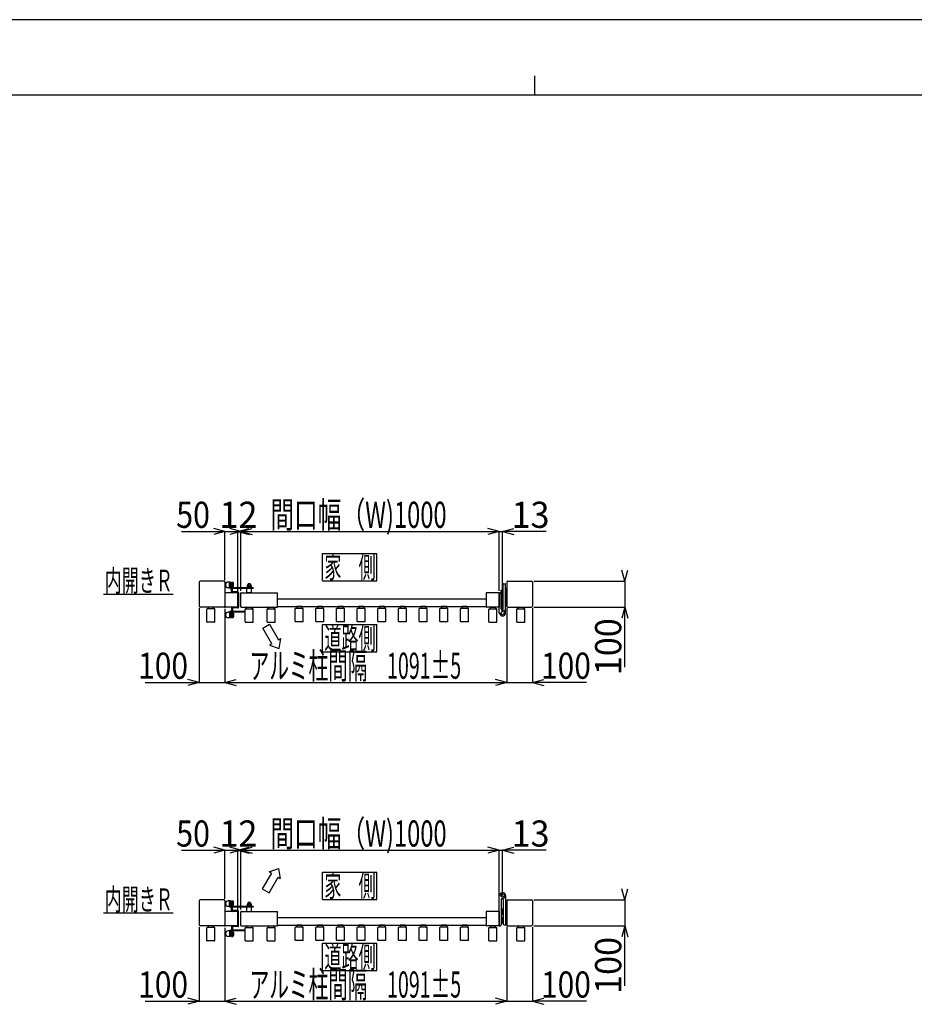
# Model space of a CAD drawing. Extents: x 382 to 12997, y 271 to 9181.
# Drawn here: x 4689 to 8153, y 5366 to 9181 of the extents above; entities that cross this region are included whole.
import ezdxf

# ---------------------------------------------------------------- set-up
doc = ezdxf.new("R2010")
doc.units = 0
doc.header["$LTSCALE"] = 45
doc.layers.add('_0-0_0', color=7, linetype='CONTINUOUS')
doc.layers.add('_0-F_', color=7, linetype='CONTINUOUS')
doc.styles.get("Standard").update_dxf_attribs({"font": 'txt', "bigfont": 'bigfont.shx'})

msp = doc.modelspace()

# ---------------------------------------------------------------- linework, layer by layer
at = {"layer": '_0-0_0', "color": 7, "linetype": 'Continuous'}
for p, q in [((5483.9, 7197.7), (5440.5, 7209.4)), ((5545.9, 7197.7), (5502.5, 7209.4)), ((5533.9, 7197.7), (5577.4, 7209.4)), ((5545.9, 7197.7), (5589.4, 7209.4)), ((6545.9, 7197.7), (6502.5, 7209.4)), ((6558.9, 7197.7), (6602.4, 7209.4)), ((5315.1, 7197.7), (5483.9, 7197.7)), ((5483.9, 7197.7), (5440.5, 7186.1)), ((5483.9, 7009.8), (5483.9, 7198.5)), ((5483.9, 7197.7), (5533.9, 7197.7)), ((5545.9, 7197.7), (5502.5, 7186.1)), ((5533.9, 6967.8), (5533.9, 7198.5)), ((5533.9, 7197.7), (5545.9, 7197.7)), ((5533.9, 7197.7), (5577.4, 7186.1)), ((5545.9, 6968.3), (5545.9, 7198.5)), ((5545.9, 7197.7), (6545.9, 7197.7)), ((5545.9, 7197.7), (5589.4, 7186.1)), ((6545.9, 7197.7), (6502.5, 7186.1)), ((6545.9, 6968.3), (6545.9, 7198.5)), ((6545.9, 7197.7), (6558.9, 7197.7)), ((6558.9, 6889.8), (6558.9, 7198.5)), ((6727.7, 7197.7), (6558.9, 7197.7)), ((6558.9, 7197.7), (6602.4, 7186.1)), ((5861.9, 7112.3), (6071.9, 7112.3)), ((5861.9, 7007.3), (5861.9, 7112.3)), ((6071.9, 7007.3), (6071.9, 7112.3)), ((7032.8, 7005.3), (7021.2, 7048.8)), ((7032.8, 7005.3), (7044.5, 7048.8)), ((5383.9, 7001.8), (5383.9, 6908.8)), ((5480.4, 7005.3), (5387.4, 7005.3)), ((5483.9, 7001.8), (5483.9, 6905.8)), ((5504.9, 7002.1), (5496.9, 7002.1)), ((5502, 6980.1), (5496.9, 6980.1)), ((5501.9, 6980.6), (5501.9, 7002.1)), ((5504.9, 6980.6), (5504.9, 7002.1)), ((5592.9, 6980.1), (5505.4, 6980.1)), ((5509.9, 6980.1), (5509.9, 7001.3)), ((5509.9, 7001.3), (5513.9, 7001.3)), ((5509.9, 6982.8), (5513.9, 6982.8)), ((5512.9, 6982.8), (5512.9, 7001.3)), ((5512.9, 6980.1), (5512.9, 6982.8)), ((5516.9, 6985.8), (5516.9, 6998.3)), ((5586.4, 6981.7), (5569.4, 6981.7)), ((5569.4, 6981.7), (5569.4, 6980.1)), ((5586.4, 6980.1), (5569.4, 6980.1)), ((5570.2, 6983.7), (5570.2, 6981.7)), ((5585.6, 6983.7), (5570.2, 6983.7)), ((5570.4, 6989.5), (5570.4, 6983.7)), ((5572.2, 6991.5), (5572.2, 6990.2)), ((5583.5, 6990.2), (5572.3, 6990.2)), ((5574.2, 6989.5), (5574.2, 6983.7)), ((5577.9, 6981.7), (5575.9, 6983.7)), ((5579.9, 6981.7), (5577.9, 6983.7)), ((5581.7, 6989.5), (5581.7, 6983.7)), ((5583.5, 6991.5), (5583.5, 6990.2)), ((5585.4, 6989.5), (5585.4, 6983.7)), ((5585.6, 6983.7), (5585.6, 6981.7)), ((5586.4, 6981.7), (5586.4, 6980.1)), ((5592.9, 6980.1), (5592.9, 6977.1)), ((5861.9, 7007.3), (6071.9, 7007.3)), ((6560.9, 6898.4), (6560.9, 6992.3)), ((6564.4, 6995.8), (6569.4, 6995.8)), ((6569.9, 6881.8), (6569.9, 6995.3)), ((6574.9, 7001.8), (6574.9, 6908.8)), ((6578.4, 7005.3), (6671.4, 7005.3)), ((6674.9, 7001.8), (6674.9, 6908.8)), ((6679.4, 7005.3), (7033.6, 7005.3)), ((7032.8, 7009.3), (7032.8, 7005.3)), ((7032.8, 7005.3), (7032.8, 6905.3)), ((5013.9, 6955.3), (5283.9, 6955.3)), ((5533.4, 6960.3), (5484.4, 6960.3)), ((5592.9, 6977.1), (5505.4, 6977.1)), ((5509.9, 6964.3), (5509.9, 6977.1)), ((5509.9, 6975.8), (5512.9, 6975.8)), ((5512.9, 6964.3), (5512.9, 6977.1)), ((5533.4, 6963.8), (5513.4, 6963.8)), ((5533.4, 6960.8), (5513.4, 6960.8)), ((5533.9, 6905.3), (5533.9, 6960.3)), ((5536.9, 6960.3), (5536.9, 6905.3)), ((5545.9, 6905.8), (5545.9, 6959.8)), ((5546.4, 6960.3), (5687.4, 6960.3)), ((5568.9, 6960.6), (5568.9, 6977.1)), ((5568.9, 6961.6), (5586.9, 6961.6)), ((5568.9, 6960.6), (5586.9, 6960.6)), ((5571.4, 6960.6), (5571.4, 6960.3)), ((5584.4, 6960.6), (5584.4, 6960.3)), ((5586.9, 6960.6), (5586.9, 6977.1)), ((5687.9, 6905.8), (5687.9, 6959.8)), ((6495.9, 6959.8), (6495.9, 6905.8)), ((6545.9, 6960.3), (6496.4, 6960.3)), ((6545.9, 6960.3), (6545.9, 6905.3)), ((6545.9, 6953.3), (6545.9, 6959.8)), ((6545.9, 6933.4), (6545.9, 6951.8)), ((6546.4, 6960.3), (6549.4, 6960.3)), ((6551.9, 6966.7), (6551.9, 6959.3)), ((6558.9, 6969.1), (6552.8, 6969.1)), ((6558.9, 6964.2), (6552.8, 6964.2)), ((6558.9, 6949.5), (6552.8, 6949.5)), ((6552.9, 6898.8), (6552.9, 6956.8)), ((6558.9, 6954.4), (6552.9, 6954.4)), ((6560.9, 6969.8), (6558.9, 6969.8)), ((6558.9, 6969.8), (6558.9, 6948.8)), ((6558.9, 6969.1), (6558.9, 6949.5)), ((6558.9, 6948.8), (6560.9, 6948.8)), ((6560.9, 6948.8), (6560.9, 6969.8)), ((6569.9, 6975.4), (6569.9, 6909.4)), ((6571.9, 6975.4), (6569.9, 6975.4)), ((6569.9, 6975.4), (6569.9, 6909.4)), ((6571.9, 6975.4), (6569.9, 6975.4)), ((6571.9, 6975.4), (6571.9, 6909.4)), ((6571.9, 6975.4), (6571.9, 6909.4)), ((6573.9, 6975.4), (6571.9, 6975.4)), ((6571.9, 6975.4), (6571.9, 6909.4)), ((6571.9, 6975.4), (6571.9, 6909.4)), ((6573.9, 6975.4), (6571.9, 6975.4)), ((6573.9, 6975.4), (6573.9, 6909.4)), ((6574.9, 6975.4), (6573.9, 6975.4)), ((6573.9, 6975.4), (6573.9, 6909.4)), ((6573.9, 6975.4), (6573.9, 6909.4)), ((6574.9, 6975.4), (6573.9, 6975.4)), ((6573.9, 6975.4), (6573.9, 6909.4)), ((6574.9, 6909.4), (6574.9, 6975.4)), ((6574.9, 6909.4), (6574.9, 6975.4)), ((5480.4, 6905.3), (5387.4, 6905.3)), ((5438.9, 6905.3), (5418.9, 6905.3)), ((5418.9, 6905.3), (5418.9, 6902.2)), ((5418.9, 6904.8), (5418.9, 6898.1)), ((5438.4, 6905.3), (5419.4, 6905.3)), ((5438.9, 6902.2), (5438.9, 6905.3)), ((5438.9, 6904.8), (5438.9, 6898.1)), ((5533.4, 6905.3), (5484.4, 6905.3)), ((5533.4, 6904.8), (5513.4, 6904.8)), ((5546.4, 6905.3), (5687.4, 6905.3)), ((5567.9, 6904.8), (5567.9, 6898.1)), ((5568.4, 6905.3), (5587.4, 6905.3)), ((5587.9, 6904.8), (5587.9, 6898.1)), ((5652.9, 6904.8), (5652.9, 6898.1)), ((5653.4, 6905.3), (5672.4, 6905.3)), ((5672.9, 6904.8), (5672.9, 6898.1)), ((5687.9, 6937.3), (6495.9, 6937.3)), ((5687.9, 6907.3), (6495.9, 6907.3)), ((5761.9, 6906.8), (5761.9, 6900.1)), ((5781.4, 6907.3), (5762.4, 6907.3)), ((5781.9, 6906.8), (5781.9, 6900.1)), ((5841.9, 6906.8), (5841.9, 6900.1)), ((5861.4, 6907.3), (5842.4, 6907.3)), ((5861.9, 6906.8), (5861.9, 6900.1)), ((5921.9, 6906.8), (5921.9, 6900.1)), ((5941.4, 6907.3), (5922.4, 6907.3)), ((5941.9, 6906.8), (5941.9, 6900.1)), ((6001.9, 6906.8), (6001.9, 6900.1)), ((6021.4, 6907.3), (6002.4, 6907.3)), ((6021.9, 6906.8), (6021.9, 6900.1)), ((6081.9, 6906.8), (6081.9, 6900.1)), ((6101.4, 6907.3), (6082.4, 6907.3)), ((6101.9, 6906.8), (6101.9, 6900.1)), ((6161.9, 6906.8), (6161.9, 6900.1)), ((6181.4, 6907.3), (6162.4, 6907.3)), ((6181.9, 6906.8), (6181.9, 6900.1)), ((6241.9, 6906.8), (6241.9, 6900.1)), ((6261.4, 6907.3), (6242.4, 6907.3)), ((6261.9, 6906.8), (6261.9, 6900.1)), ((6321.9, 6906.8), (6321.9, 6900.1)), ((6341.4, 6907.3), (6322.4, 6907.3)), ((6341.9, 6906.8), (6341.9, 6900.1)), ((6401.9, 6906.8), (6401.9, 6900.1)), ((6421.4, 6907.3), (6402.4, 6907.3)), ((6421.9, 6906.8), (6421.9, 6900.1)), ((6545.9, 6905.3), (6496.4, 6905.3)), ((6510.9, 6904.8), (6510.9, 6898.1)), ((6511.4, 6905.3), (6530.4, 6905.3)), ((6530.9, 6904.8), (6530.9, 6898.1)), ((6545.9, 6914.1), (6545.9, 6932.3)), ((6545.9, 6882.1), (6545.9, 6912.6)), ((6558.9, 6935.1), (6552.9, 6935.1)), ((6558.9, 6930.2), (6552.9, 6930.2)), ((6558.9, 6920.4), (6552.9, 6920.4)), ((6558.9, 6915.5), (6552.9, 6915.5)), ((6560.9, 6935.8), (6558.9, 6935.8)), ((6558.9, 6935.8), (6558.9, 6914.8)), ((6558.9, 6935.1), (6558.9, 6915.5)), ((6558.9, 6914.8), (6560.9, 6914.8)), ((6560.9, 6914.8), (6560.9, 6935.8)), ((6569.9, 6909.4), (6571.9, 6909.4)), ((6569.9, 6909.4), (6571.9, 6909.4)), ((6571.9, 6909.4), (6573.9, 6909.4)), ((6571.9, 6909.4), (6573.9, 6909.4)), ((6573.9, 6909.4), (6574.9, 6909.4)), ((6573.9, 6909.4), (6574.9, 6909.4)), ((6578.4, 6905.3), (6671.4, 6905.3)), ((6619.9, 6904.8), (6619.9, 6898.1)), ((6620.4, 6905.3), (6639.4, 6905.3)), ((6639.9, 6904.8), (6639.9, 6898.1)), ((6679.4, 6905.3), (7033.6, 6905.3)), ((7032.8, 6905.3), (7021.2, 6861.9)), ((7032.8, 6672.5), (7032.8, 6905.3)), ((7032.8, 6905.3), (7044.5, 6861.9)), ((5383.9, 6900.8), (5383.9, 6612.2)), ((5413.4, 6847.5), (5413.4, 6897.1)), ((5443.4, 6898.1), (5414.4, 6898.1)), ((5444.4, 6847.5), (5444.4, 6897.1)), ((5483.9, 6897.8), (5483.9, 6612.2)), ((5502, 6885.6), (5496.9, 6885.6)), ((5501.9, 6885.1), (5501.9, 6863.6)), ((5504.9, 6885.1), (5504.9, 6863.6)), ((5562.4, 6888.6), (5505.4, 6888.6)), ((5562.4, 6885.6), (5505.4, 6885.6)), ((5509.9, 6901.3), (5509.9, 6888.6)), ((5509.9, 6901.3), (5509.9, 6888.6)), ((5509.9, 6889.8), (5512.9, 6889.8)), ((5509.9, 6885.6), (5509.9, 6864.3)), ((5509.9, 6882.8), (5513.9, 6882.8)), ((5512.9, 6901.3), (5512.9, 6888.6)), ((5512.9, 6901.3), (5512.9, 6888.6)), ((5512.9, 6885.6), (5512.9, 6882.8)), ((5512.9, 6882.8), (5512.9, 6864.3)), ((5533.4, 6901.8), (5513.4, 6901.8)), ((5516.9, 6879.8), (5516.9, 6867.3)), ((5562.4, 6847.5), (5562.4, 6897.1)), ((5563.4, 6898.1), (5592.4, 6898.1)), ((5593.4, 6847.5), (5593.4, 6897.1)), ((5647.4, 6847.5), (5647.4, 6897.1)), ((5648.4, 6898.1), (5677.4, 6898.1)), ((5678.4, 6847.5), (5678.4, 6897.1)), ((5756.4, 6849.5), (5756.4, 6899.1)), ((5786.4, 6900.1), (5757.4, 6900.1)), ((5787.4, 6849.5), (5787.4, 6899.1)), ((5836.4, 6849.5), (5836.4, 6899.1)), ((5866.4, 6900.1), (5837.4, 6900.1)), ((5867.4, 6849.5), (5867.4, 6899.1)), ((5916.4, 6849.5), (5916.4, 6899.1)), ((5946.4, 6900.1), (5917.4, 6900.1)), ((5947.4, 6849.5), (5947.4, 6899.1)), ((5996.4, 6849.5), (5996.4, 6899.1)), ((6026.4, 6900.1), (5997.4, 6900.1)), ((6027.4, 6849.5), (6027.4, 6899.1)), ((6076.4, 6849.5), (6076.4, 6899.1)), ((6106.4, 6900.1), (6077.4, 6900.1)), ((6107.4, 6849.5), (6107.4, 6899.1)), ((6156.4, 6849.5), (6156.4, 6899.1)), ((6186.4, 6900.1), (6157.4, 6900.1)), ((6187.4, 6849.5), (6187.4, 6899.1)), ((6236.4, 6849.5), (6236.4, 6899.1)), ((6266.4, 6900.1), (6237.4, 6900.1)), ((6267.4, 6849.5), (6267.4, 6899.1)), ((6316.4, 6849.5), (6316.4, 6899.1)), ((6346.4, 6900.1), (6317.4, 6900.1)), ((6347.4, 6849.5), (6347.4, 6899.1)), ((6396.4, 6849.5), (6396.4, 6899.1)), ((6426.4, 6900.1), (6397.4, 6900.1)), ((6427.4, 6849.5), (6427.4, 6899.1)), ((6505.4, 6847.5), (6505.4, 6897.1)), ((6506.4, 6898.1), (6535.4, 6898.1)), ((6536.4, 6847.5), (6536.4, 6897.1)), ((6546.1, 6881.6), (6549.6, 6876)), ((6574.9, 6901.4), (6574.9, 6612.2)), ((6614.4, 6847.5), (6614.4, 6897.1)), ((6615.4, 6898.1), (6644.4, 6898.1)), ((6645.4, 6847.5), (6645.4, 6897.1)), ((6674.9, 6900.8), (6674.9, 6612.2)), ((5443.4, 6846.5), (5414.4, 6846.5)), ((5504.9, 6863.6), (5496.9, 6863.6)), ((5509.9, 6864.3), (5513.9, 6864.3)), ((5563.4, 6846.5), (5592.4, 6846.5)), ((5630.4, 6823.5), (5656.4, 6838.5)), ((5648.4, 6846.5), (5677.4, 6846.5)), ((5656.4, 6838.5), (5691.4, 6777.9)), ((5786.4, 6848.5), (5757.4, 6848.5)), ((5866.4, 6848.5), (5837.4, 6848.5)), ((5861.9, 6837.3), (6071.9, 6837.3)), ((5861.9, 6732.3), (5861.9, 6837.3)), ((5946.4, 6848.5), (5917.4, 6848.5)), ((6026.4, 6848.5), (5997.4, 6848.5)), ((6071.9, 6732.3), (6071.9, 6837.3)), ((6106.4, 6848.5), (6077.4, 6848.5)), ((6186.4, 6848.5), (6157.4, 6848.5)), ((6266.4, 6848.5), (6237.4, 6848.5)), ((6346.4, 6848.5), (6317.4, 6848.5)), ((6426.4, 6848.5), (6397.4, 6848.5)), ((6506.4, 6846.5), (6535.4, 6846.5)), ((6615.4, 6846.5), (6644.4, 6846.5)), ((5665.4, 6762.9), (5630.4, 6823.5)), ((5665.4, 6762.9), (5656.7, 6757.9)), ((5656.7, 6757.9), (5693.4, 6744.4)), ((5691.4, 6777.9), (5700, 6782.9)), ((5693.4, 6744.4), (5700, 6782.9)), ((5861.9, 6732.3), (6071.9, 6732.3)), ((5175.1, 6613), (5383.9, 6613)), ((5383.9, 6613), (5340.5, 6624.6)), ((5383.9, 6613), (5340.5, 6601.3)), ((5383.9, 6613), (5483.9, 6613)), ((5483.9, 6613), (5527.4, 6624.6)), ((5483.9, 6613), (6574.9, 6613)), ((5483.9, 6613), (5527.4, 6601.3)), ((6574.9, 6613), (6531.5, 6624.6)), ((6574.9, 6613), (6531.5, 6601.3)), ((6574.9, 6613), (6674.9, 6613)), ((6674.9, 6613), (6718.4, 6624.6)), ((6883.7, 6613), (6674.9, 6613)), ((6674.9, 6613), (6718.4, 6601.3)), ((5315.1, 5963.1), (5483.9, 5963.1)), ((5483.9, 5963.1), (5440.5, 5974.7)), ((5483.9, 5963.1), (5440.5, 5951.4)), ((5483.9, 5775.2), (5483.9, 5963.9)), ((5483.9, 5963.1), (5533.9, 5963.1)), ((5545.9, 5963.1), (5502.5, 5974.7)), ((5545.9, 5963.1), (5502.5, 5951.4)), ((5533.9, 5963.1), (5577.4, 5974.7)), ((5533.9, 5733.2), (5533.9, 5963.9)), ((5533.9, 5963.1), (5545.9, 5963.1)), ((5533.9, 5963.1), (5577.4, 5951.4)), ((5545.9, 5963.1), (5589.4, 5974.7)), ((5545.9, 5733.7), (5545.9, 5963.9)), ((5545.9, 5963.1), (6545.9, 5963.1)), ((5545.9, 5963.1), (5589.4, 5951.4)), ((6545.9, 5963.1), (6502.5, 5974.7)), ((6545.9, 5963.1), (6502.5, 5951.4)), ((6545.9, 5733.7), (6545.9, 5963.9)), ((6545.9, 5963.1), (6558.9, 5963.1)), ((6558.9, 5963.1), (6602.4, 5974.7)), ((6558.9, 5788.2), (6558.9, 5963.9)), ((6727.7, 5963.1), (6558.9, 5963.1)), ((6558.9, 5963.1), (6602.4, 5951.4)), ((5663.6, 5874.1), (5628.6, 5813.5)), ((5654.9, 5879.1), (5691.6, 5892.6)), ((5663.6, 5874.1), (5654.9, 5879.1)), ((5691.6, 5892.6), (5698.2, 5854.1)), ((5861.9, 5877.7), (6071.9, 5877.7)), ((5861.9, 5772.7), (5861.9, 5877.7)), ((6071.9, 5772.7), (6071.9, 5877.7)), ((5654.6, 5798.5), (5689.6, 5859.1)), ((5689.6, 5859.1), (5698.2, 5854.1)), ((5628.6, 5813.5), (5654.6, 5798.5)), ((7032.8, 5770.7), (7021.2, 5814.2)), ((7032.8, 5770.7), (7044.5, 5814.2)), ((5383.9, 5767.2), (5383.9, 5674.2)), ((5480.4, 5770.7), (5387.4, 5770.7)), ((5483.9, 5767.2), (5483.9, 5671.2)), ((5504.9, 5767.4), (5496.9, 5767.4)), ((5501.9, 5745.9), (5501.9, 5767.4)), ((5504.9, 5745.9), (5504.9, 5767.4)), ((5509.9, 5766.7), (5513.9, 5766.7)), ((5509.9, 5745.4), (5509.9, 5766.7)), ((5512.9, 5748.2), (5512.9, 5766.7)), ((5516.9, 5751.2), (5516.9, 5763.7)), ((5861.9, 5772.7), (6071.9, 5772.7)), ((6545.9, 5671.2), (6545.9, 5787.9)), ((6545.9, 5671.2), (6545.9, 5787.9)), ((6545.9, 5671.2), (6545.9, 5787.9)), ((6546.1, 5788.4), (6549.6, 5794.1)), ((6546.1, 5788.4), (6549.6, 5794.1)), ((6546.1, 5788.4), (6549.6, 5794.1)), ((6552.9, 5771.2), (6552.9, 5674.2)), ((6560.9, 5771.7), (6560.9, 5677.7)), ((6569.9, 5788.2), (6569.9, 5674.7)), ((6569.9, 5788.2), (6569.9, 5674.7)), ((6569.9, 5788.2), (6569.9, 5674.7)), ((6574.9, 5767.2), (6574.9, 5674.2)), ((6578.4, 5770.7), (6671.4, 5770.7)), ((6674.9, 5767.2), (6674.9, 5674.2)), ((6679.4, 5770.7), (7033.6, 5770.7)), ((7032.8, 5774.7), (7032.8, 5770.7)), ((7032.8, 5770.7), (7032.8, 5670.7)), ((5533.4, 5725.7), (5484.4, 5725.7)), ((5502, 5745.4), (5496.9, 5745.4)), ((5592.9, 5745.4), (5505.4, 5745.4)), ((5592.9, 5742.4), (5505.4, 5742.4)), ((5509.9, 5748.2), (5513.9, 5748.2)), ((5509.9, 5729.7), (5509.9, 5742.4)), ((5509.9, 5729.7), (5509.9, 5742.4)), ((5509.9, 5741.2), (5512.9, 5741.2)), ((5512.9, 5745.4), (5512.9, 5748.2)), ((5512.9, 5729.7), (5512.9, 5742.4)), ((5512.9, 5729.7), (5512.9, 5742.4)), ((5533.4, 5729.2), (5513.4, 5729.2)), ((5533.4, 5726.2), (5513.4, 5726.2)), ((5533.9, 5670.7), (5533.9, 5725.7)), ((5533.9, 5671.2), (5533.9, 5725.2)), ((5536.9, 5670.7), (5536.9, 5725.7)), ((5545.9, 5671.2), (5545.9, 5725.2)), ((5546.4, 5725.7), (5687.4, 5725.7)), ((5568.9, 5725.9), (5568.9, 5742.4)), ((5586.4, 5747), (5569.4, 5747)), ((5569.4, 5747), (5569.4, 5745.4)), ((5570.2, 5749), (5570.2, 5747)), ((5585.6, 5749), (5570.2, 5749)), ((5570.4, 5754.8), (5570.4, 5749)), ((5572.2, 5756.8), (5572.2, 5755.5)), ((5583.5, 5755.5), (5572.3, 5755.5)), ((5574.2, 5754.8), (5574.2, 5749)), ((5577.9, 5747), (5575.9, 5749)), ((5579.9, 5747), (5577.9, 5749)), ((5581.7, 5754.8), (5581.7, 5749)), ((5583.5, 5756.8), (5583.5, 5755.5)), ((5585.4, 5754.8), (5585.4, 5749)), ((5585.6, 5749), (5585.6, 5747)), ((5586.4, 5747), (5586.4, 5745.4)), ((5586.9, 5725.9), (5586.9, 5742.4)), ((5592.9, 5745.4), (5592.9, 5742.4)), ((5687.9, 5671.2), (5687.9, 5725.2)), ((6495.9, 5725.2), (6495.9, 5671.2)), ((6545.9, 5725.7), (6496.4, 5725.7)), ((6545.9, 5725.7), (6545.9, 5670.7)), ((6558.9, 5734.5), (6552.8, 5734.5)), ((6558.9, 5729.6), (6552.8, 5729.6)), ((6560.9, 5735.2), (6558.9, 5735.2)), ((6558.9, 5735.2), (6558.9, 5714.2)), ((6558.9, 5734.5), (6558.9, 5714.9)), ((6560.9, 5714.2), (6560.9, 5735.2)), ((6569.9, 5740.7), (6569.9, 5674.7)), ((6571.9, 5740.7), (6569.9, 5740.7)), ((6571.9, 5740.7), (6571.9, 5674.7)), ((6571.9, 5740.7), (6571.9, 5674.7)), ((6573.9, 5740.7), (6571.9, 5740.7)), ((6573.9, 5740.7), (6573.9, 5674.7)), ((6574.9, 5740.7), (6573.9, 5740.7)), ((6573.9, 5740.7), (6573.9, 5674.7)), ((6574.9, 5674.7), (6574.9, 5740.7)), ((5013.9, 5720.7), (5283.9, 5720.7)), ((5687.9, 5702.7), (6495.9, 5702.7)), ((6558.9, 5719.8), (6552.8, 5719.8)), ((6558.9, 5714.9), (6552.8, 5714.9)), ((6558.9, 5685.8), (6552.8, 5685.8)), ((6554.5, 5704.4), (6552.9, 5704.4)), ((6552.9, 5704.4), (6552.9, 5691.9)), ((6552.9, 5691.9), (6554.5, 5691.9)), ((6554.5, 5704.4), (6554.5, 5691.9)), ((6556, 5704.3), (6554.5, 5704.3)), ((6556, 5698.2), (6554.5, 5699.7)), ((6554.5, 5698.2), (6556, 5696.7)), ((6554.5, 5692.1), (6556, 5692.1)), ((6556, 5692.1), (6556, 5704.3)), ((6556, 5704), (6559.5, 5704)), ((6556, 5701.1), (6559.5, 5701.1)), ((6556, 5695.3), (6559.5, 5695.3)), ((6556, 5692.4), (6559.5, 5692.4)), ((6558.9, 5714.2), (6560.9, 5714.2)), ((6558.9, 5692.4), (6558.9, 5680.9)), ((6558.9, 5692.4), (6558.9, 5680.2)), ((6559.5, 5704), (6560, 5703.1)), ((6559.5, 5692.4), (6560, 5693.3)), ((6560, 5703.1), (6560, 5693.3)), ((6560.9, 5701.2), (6560, 5701.2)), ((6560.9, 5680.2), (6560.9, 5701.2)), ((5383.9, 5665.9), (5383.9, 5377.3)), ((5480.4, 5670.7), (5387.4, 5670.7)), ((5413.4, 5612.9), (5413.4, 5662.5)), ((5443.4, 5663.5), (5414.4, 5663.5)), ((5438.9, 5670.7), (5418.9, 5670.7)), ((5418.9, 5670.7), (5418.9, 5667.6)), ((5418.9, 5670.2), (5418.9, 5663.5)), ((5438.4, 5670.7), (5419.4, 5670.7)), ((5438.9, 5667.6), (5438.9, 5670.7)), ((5438.9, 5670.2), (5438.9, 5663.5)), ((5444.4, 5612.9), (5444.4, 5662.5)), ((5483.9, 5662.9), (5483.9, 5377.3)), ((5533.4, 5670.7), (5484.4, 5670.7)), ((5502, 5650.9), (5496.9, 5650.9)), ((5501.9, 5650.4), (5501.9, 5628.9)), ((5504.9, 5650.4), (5504.9, 5628.9)), ((5562.4, 5653.9), (5505.4, 5653.9)), ((5562.4, 5650.9), (5505.4, 5650.9)), ((5509.9, 5666.7), (5509.9, 5653.9)), ((5509.9, 5655.2), (5512.9, 5655.2)), ((5509.9, 5650.9), (5509.9, 5629.7)), ((5509.9, 5648.2), (5513.9, 5648.2)), ((5512.9, 5666.7), (5512.9, 5653.9)), ((5512.9, 5650.9), (5512.9, 5648.2)), ((5512.9, 5648.2), (5512.9, 5629.7)), ((5533.4, 5670.2), (5513.4, 5670.2)), ((5533.4, 5667.2), (5513.4, 5667.2)), ((5516.9, 5645.2), (5516.9, 5632.7)), ((5546.4, 5670.7), (5687.4, 5670.7)), ((5562.4, 5612.9), (5562.4, 5662.5)), ((5563.4, 5663.5), (5592.4, 5663.5)), ((5567.9, 5670.2), (5567.9, 5663.5)), ((5568.4, 5670.7), (5587.4, 5670.7)), ((5587.9, 5670.2), (5587.9, 5663.5)), ((5593.4, 5612.9), (5593.4, 5662.5)), ((5647.4, 5612.9), (5647.4, 5662.5)), ((5648.4, 5663.5), (5677.4, 5663.5)), ((5652.9, 5670.2), (5652.9, 5663.5)), ((5653.4, 5670.7), (5672.4, 5670.7)), ((5672.9, 5670.2), (5672.9, 5663.5)), ((5678.4, 5612.9), (5678.4, 5662.5)), ((5687.9, 5672.7), (6495.9, 5672.7)), ((5756.4, 5614.9), (5756.4, 5664.5)), ((5786.4, 5665.5), (5757.4, 5665.5)), ((5761.9, 5672.2), (5761.9, 5665.5)), ((5781.4, 5672.7), (5762.4, 5672.7)), ((5781.9, 5672.2), (5781.9, 5665.5)), ((5787.4, 5614.9), (5787.4, 5664.5)), ((5836.4, 5614.9), (5836.4, 5664.5)), ((5866.4, 5665.5), (5837.4, 5665.5)), ((5841.9, 5672.2), (5841.9, 5665.5)), ((5861.4, 5672.7), (5842.4, 5672.7)), ((5861.9, 5672.2), (5861.9, 5665.5)), ((5867.4, 5614.9), (5867.4, 5664.5)), ((5916.4, 5614.9), (5916.4, 5664.5)), ((5946.4, 5665.5), (5917.4, 5665.5)), ((5921.9, 5672.2), (5921.9, 5665.5)), ((5941.4, 5672.7), (5922.4, 5672.7)), ((5941.9, 5672.2), (5941.9, 5665.5)), ((5947.4, 5614.9), (5947.4, 5664.5)), ((5996.4, 5614.9), (5996.4, 5664.5)), ((6026.4, 5665.5), (5997.4, 5665.5)), ((6001.9, 5672.2), (6001.9, 5665.5)), ((6021.4, 5672.7), (6002.4, 5672.7)), ((6021.9, 5672.2), (6021.9, 5665.5)), ((6027.4, 5614.9), (6027.4, 5664.5)), ((6076.4, 5614.9), (6076.4, 5664.5)), ((6106.4, 5665.5), (6077.4, 5665.5)), ((6081.9, 5672.2), (6081.9, 5665.5)), ((6101.4, 5672.7), (6082.4, 5672.7)), ((6101.9, 5672.2), (6101.9, 5665.5)), ((6107.4, 5614.9), (6107.4, 5664.5)), ((6156.4, 5614.9), (6156.4, 5664.5)), ((6186.4, 5665.5), (6157.4, 5665.5)), ((6161.9, 5672.2), (6161.9, 5665.5)), ((6181.4, 5672.7), (6162.4, 5672.7)), ((6181.9, 5672.2), (6181.9, 5665.5)), ((6187.4, 5614.9), (6187.4, 5664.5)), ((6236.4, 5614.9), (6236.4, 5664.5)), ((6266.4, 5665.5), (6237.4, 5665.5)), ((6241.9, 5672.2), (6241.9, 5665.5)), ((6261.4, 5672.7), (6242.4, 5672.7)), ((6261.9, 5672.2), (6261.9, 5665.5)), ((6267.4, 5614.9), (6267.4, 5664.5)), ((6316.4, 5614.9), (6316.4, 5664.5)), ((6346.4, 5665.5), (6317.4, 5665.5)), ((6321.9, 5672.2), (6321.9, 5665.5)), ((6341.4, 5672.7), (6322.4, 5672.7)), ((6341.9, 5672.2), (6341.9, 5665.5)), ((6347.4, 5614.9), (6347.4, 5664.5)), ((6396.4, 5614.9), (6396.4, 5664.5)), ((6426.4, 5665.5), (6397.4, 5665.5)), ((6401.9, 5672.2), (6401.9, 5665.5)), ((6421.4, 5672.7), (6402.4, 5672.7)), ((6421.9, 5672.2), (6421.9, 5665.5)), ((6427.4, 5614.9), (6427.4, 5664.5)), ((6545.9, 5670.7), (6496.4, 5670.7)), ((6505.4, 5612.9), (6505.4, 5662.5)), ((6506.4, 5663.5), (6535.4, 5663.5)), ((6510.9, 5670.2), (6510.9, 5663.5)), ((6511.4, 5670.7), (6530.4, 5670.7)), ((6530.9, 5670.2), (6530.9, 5663.5)), ((6536.4, 5612.9), (6536.4, 5662.5)), ((6546.4, 5670.7), (6549.4, 5670.7)), ((6549.4, 5670.7), (6547.9, 5670.7)), ((6558.9, 5680.9), (6552.8, 5680.9)), ((6558.9, 5680.2), (6560.9, 5680.2)), ((6564.4, 5674.2), (6569.4, 5674.2)), ((6569.9, 5674.7), (6571.9, 5674.7)), ((6571.9, 5674.7), (6573.9, 5674.7)), ((6573.9, 5674.7), (6574.9, 5674.7)), ((6574.9, 5666.5), (6574.9, 5377.3)), ((6578.4, 5670.7), (6671.4, 5670.7)), ((6614.4, 5612.9), (6614.4, 5662.5)), ((6615.4, 5663.5), (6644.4, 5663.5)), ((6619.9, 5670.2), (6619.9, 5663.5)), ((6620.4, 5670.7), (6639.4, 5670.7)), ((6639.9, 5670.2), (6639.9, 5663.5)), ((6645.4, 5612.9), (6645.4, 5662.5)), ((6674.9, 5665.9), (6674.9, 5377.3)), ((6679.4, 5670.7), (7033.6, 5670.7)), ((7032.8, 5670.7), (7021.2, 5627.2)), ((7032.8, 5437.9), (7032.8, 5670.7)), ((7032.8, 5670.7), (7044.5, 5627.2)), ((5443.4, 5611.9), (5414.4, 5611.9)), ((5504.9, 5628.9), (5496.9, 5628.9)), ((5509.9, 5629.7), (5513.9, 5629.7)), ((5563.4, 5611.9), (5592.4, 5611.9)), ((5648.4, 5611.9), (5677.4, 5611.9)), ((5786.4, 5613.9), (5757.4, 5613.9)), ((5866.4, 5613.9), (5837.4, 5613.9)), ((5946.4, 5613.9), (5917.4, 5613.9)), ((6026.4, 5613.9), (5997.4, 5613.9)), ((6106.4, 5613.9), (6077.4, 5613.9)), ((6186.4, 5613.9), (6157.4, 5613.9)), ((6266.4, 5613.9), (6237.4, 5613.9)), ((6346.4, 5613.9), (6317.4, 5613.9)), ((6426.4, 5613.9), (6397.4, 5613.9)), ((6506.4, 5611.9), (6535.4, 5611.9)), ((6615.4, 5611.9), (6644.4, 5611.9)), ((5861.9, 5602.7), (6071.9, 5602.7)), ((5861.9, 5497.7), (5861.9, 5602.7)), ((6071.9, 5497.7), (6071.9, 5602.7)), ((5861.9, 5497.7), (6071.9, 5497.7)), ((5175.1, 5378.1), (5383.9, 5378.1)), ((5383.9, 5378.1), (5340.5, 5389.7)), ((5383.9, 5378.1), (5340.5, 5366.4)), ((5383.9, 5378.1), (5483.9, 5378.1)), ((5483.9, 5378.1), (5527.4, 5389.7)), ((5483.9, 5378.1), (6574.9, 5378.1)), ((5483.9, 5378.1), (5527.4, 5366.4)), ((6574.9, 5378.1), (6531.5, 5389.7)), ((6574.9, 5378.1), (6531.5, 5366.4)), ((6574.9, 5378.1), (6674.9, 5378.1)), ((6674.9, 5378.1), (6718.4, 5389.7)), ((6883.7, 5378.1), (6674.9, 5378.1)), ((6674.9, 5378.1), (6718.4, 5366.4))]:
    msp.add_line(p, q, dxfattribs=at)
for centre, radius in [((6558.9, 6881.8), 6.6), ((6558.9, 6881.8), 6.3), ((6558.9, 5788.2), 6.6), ((6558.9, 5788.2), 6.6), ((6558.9, 5788.2), 6.6), ((6558.9, 5788.2), 6.3), ((6558.9, 5788.2), 6.3), ((6558.9, 5788.2), 6.3)]:
    msp.add_circle(centre, radius, dxfattribs=at)
for centre, radius, start, end in [((5387.4, 7001.8), 3.5, 90, 180), ((5387.4, 7001.8), 3.5, 90, 180), ((5480.4, 7001.8), 3.5, 0, 90), ((5496.9, 6991.1), 11, 90, 270), ((5505.4, 6980.6), 3.5, 180, 270), ((5505.4, 6980.6), 0.5, 180, 270), ((5513.9, 6998.3), 3, 0, 90), ((5513.9, 6985.8), 3, 270, 0), ((5572.3, 6987.4), 2.8, 47.925, 132.075), ((5577.9, 6991.2), 5.62, 3.0672, 176.982), ((5577.9, 6980.1), 10.1, 68.1975, 111.8026), ((5583.5, 6987.4), 2.8, 47.925, 132.075), ((6564.4, 6992.3), 3.5, 90, 180), ((6569.4, 6995.3), 0.5, 0, 90), ((6578.4, 7001.8), 3.5, 90, 180), ((6578.4, 7001.8), 3.5, 90, 180), ((6671.4, 7001.8), 3.5, 0, 90), ((6671.4, 7001.8), 3.5, 0, 90), ((5484.4, 6959.8), 0.5, 90, 180), ((5513.4, 6964.3), 3.5, 180, 270), ((5513.4, 6964.3), 0.5, 180, 270), ((5533.4, 6960.3), 3.5, 0, 90), ((5533.4, 6960.3), 0.5, 0, 90), ((5533.4, 6959.8), 0.5, 0, 90), ((5546.4, 6959.8), 0.5, 90, 180), ((5687.4, 6959.8), 0.5, 0, 90), ((6496.4, 6959.8), 0.5, 90, 180), ((6546.4, 6959.8), 0.5, 90, 180), ((6549.4, 6956.8), 3.5, 0, 90), ((6555.7, 6966.7), 3.81, 139.9256, 220.0744), ((6565.7, 6959.3), 13.8, 159.2692, 180.2098), ((5387.4, 6908.8), 3.5, 180, 270), ((5419.4, 6904.8), 0.5, 90, 180), ((5438.4, 6904.8), 0.5, 0, 90), ((5480.4, 6908.8), 3.5, 270, 0), ((5484.4, 6905.8), 0.5, 180, 270), ((5513.4, 6901.3), 3.5, 90, 180), ((5513.4, 6901.3), 3.5, 90, 180), ((5533.4, 6905.8), 0.5, 270, 0), ((5533.4, 6905.3), 3.5, 270, 0), ((5533.4, 6905.3), 0.5, 270, 0), ((5546.4, 6905.8), 0.5, 180, 270), ((5568.4, 6904.8), 0.5, 90, 180), ((5587.4, 6904.8), 0.5, 0, 90), ((5653.4, 6904.8), 0.5, 90, 180), ((5672.4, 6904.8), 0.5, 0, 90), ((5687.4, 6905.8), 0.5, 270, 0), ((5762.4, 6906.8), 0.5, 90, 180), ((5781.4, 6906.8), 0.5, 0, 90), ((5842.4, 6906.8), 0.5, 90, 180), ((5861.4, 6906.8), 0.5, 0, 90), ((5922.4, 6906.8), 0.5, 90, 180), ((5941.4, 6906.8), 0.5, 0, 90), ((6002.4, 6906.8), 0.5, 90, 180), ((6021.4, 6906.8), 0.5, 0, 90), ((6082.4, 6906.8), 0.5, 90, 180), ((6101.4, 6906.8), 0.5, 0, 90), ((6162.4, 6906.8), 0.5, 90, 180), ((6181.4, 6906.8), 0.5, 0, 90), ((6242.4, 6906.8), 0.5, 90, 180), ((6261.4, 6906.8), 0.5, 0, 90), ((6322.4, 6906.8), 0.5, 90, 180), ((6341.4, 6906.8), 0.5, 0, 90), ((6402.4, 6906.8), 0.5, 90, 180), ((6421.4, 6906.8), 0.5, 0, 90), ((6496.4, 6905.8), 0.5, 180, 270), ((6511.4, 6904.8), 0.5, 90, 180), ((6530.4, 6904.8), 0.5, 0, 90), ((6578.4, 6908.8), 3.5, 180, 270), ((6620.4, 6904.8), 0.5, 90, 180), ((6639.4, 6904.8), 0.5, 0, 90), ((6671.4, 6908.8), 3.5, 270, 0), ((5414.4, 6897.1), 1, 90, 180), ((5443.4, 6897.1), 1, 360, 90), ((5496.9, 6874.6), 11, 90, 270), ((5505.4, 6885.1), 3.5, 90, 180), ((5505.4, 6885.1), 0.5, 90, 180), ((5513.4, 6901.3), 0.5, 90, 180), ((5513.4, 6901.3), 0.5, 90, 180), ((5513.9, 6879.8), 3, 0, 90), ((5513.9, 6867.3), 3, 270, 0), ((5563.4, 6897.1), 1, 90, 180), ((5592.4, 6897.1), 1, 0, 90), ((5648.4, 6897.1), 1, 90, 180), ((5677.4, 6897.1), 1, 0, 90), ((5757.4, 6899.1), 1, 90, 180), ((5786.4, 6899.1), 1, 360, 90), ((5837.4, 6899.1), 1, 90, 180), ((5866.4, 6899.1), 1, 360, 90), ((5917.4, 6899.1), 1, 90, 180), ((5946.4, 6899.1), 1, 360, 90), ((5997.4, 6899.1), 1, 90, 180), ((6026.4, 6899.1), 1, 360, 90), ((6077.4, 6899.1), 1, 90, 180), ((6106.4, 6899.1), 1, 360, 90), ((6157.4, 6899.1), 1, 90, 180), ((6186.4, 6899.1), 1, 360, 90), ((6237.4, 6899.1), 1, 90, 180), ((6266.4, 6899.1), 1, 360, 90), ((6317.4, 6899.1), 1, 90, 180), ((6346.4, 6899.1), 1, 360, 90), ((6397.4, 6899.1), 1, 90, 180), ((6426.4, 6899.1), 1, 360, 90), ((6506.4, 6897.1), 1, 90, 180), ((6535.4, 6897.1), 1, 0, 90), ((6546.9, 6882.1), 1, 180, 212.2), ((6558.9, 6881.8), 11, 212.1958, 90), ((6558.9, 6881.8), 11, 212.2, 0), ((6558.9, 6898.8), 6, 180, 270), ((6554.9, 6898.4), 6, 296.4195, 0), ((6615.4, 6897.1), 1, 90, 180), ((6644.4, 6897.1), 1, 0, 90), ((5414.4, 6847.5), 1, 180, 270), ((5443.4, 6847.5), 1, 270, 360), ((5563.4, 6847.5), 1, 180, 270), ((5592.4, 6847.5), 1, 270, 0), ((5648.4, 6847.5), 1, 180, 270), ((5677.4, 6847.5), 1, 270, 0), ((5757.4, 6849.5), 1, 180, 270), ((5786.4, 6849.5), 1, 270, 360), ((5837.4, 6849.5), 1, 180, 270), ((5866.4, 6849.5), 1, 270, 360), ((5917.4, 6849.5), 1, 180, 270), ((5946.4, 6849.5), 1, 270, 360), ((5997.4, 6849.5), 1, 180, 270), ((6026.4, 6849.5), 1, 270, 360), ((6077.4, 6849.5), 1, 180, 270), ((6106.4, 6849.5), 1, 270, 360), ((6157.4, 6849.5), 1, 180, 270), ((6186.4, 6849.5), 1, 270, 360), ((6237.4, 6849.5), 1, 180, 270), ((6266.4, 6849.5), 1, 270, 360), ((6317.4, 6849.5), 1, 180, 270), ((6346.4, 6849.5), 1, 270, 360), ((6397.4, 6849.5), 1, 180, 270), ((6426.4, 6849.5), 1, 270, 360), ((6506.4, 6847.5), 1, 180, 270), ((6535.4, 6847.5), 1, 270, 0), ((6615.4, 6847.5), 1, 180, 270), ((6644.4, 6847.5), 1, 270, 0), ((6558.9, 5788.2), 11, 270, 147.8042), ((6558.9, 5788.2), 11, 270, 147.8042), ((6558.9, 5788.2), 11, 270, 147.8042), ((5387.4, 5767.2), 3.5, 90, 180), ((5387.4, 5767.2), 3.5, 90, 180), ((5480.4, 5767.2), 3.5, 0, 90), ((5496.9, 5756.4), 11, 90, 270), ((5513.9, 5763.7), 3, 0, 90), ((5577.9, 5756.5), 5.62, 3.0672, 176.982), ((6546.9, 5787.9), 1, 147.8, 180), ((6546.9, 5787.9), 1, 147.8, 180), ((6546.9, 5787.9), 1, 147.8, 180), ((6558.9, 5771.2), 6, 90, 180), ((6554.9, 5771.7), 6, 0, 63.5805), ((6578.4, 5767.2), 3.5, 90, 180), ((6578.4, 5767.2), 3.5, 90, 180), ((6671.4, 5767.2), 3.5, 0, 90), ((6671.4, 5767.2), 3.5, 0, 90), ((5484.4, 5725.2), 0.5, 90, 180), ((5505.4, 5745.9), 3.5, 180, 270), ((5505.4, 5745.9), 0.5, 180, 270), ((5513.4, 5729.7), 3.5, 180, 270), ((5513.4, 5729.7), 3.5, 180, 270), ((5513.4, 5729.7), 0.5, 180, 270), ((5513.4, 5729.7), 0.5, 180, 270), ((5513.9, 5751.2), 3, 270, 0), ((5533.4, 5725.7), 3.5, 0, 90), ((5533.4, 5725.7), 0.5, 0, 90), ((5533.4, 5725.2), 0.5, 0, 90), ((5546.4, 5725.2), 0.5, 90, 180), ((5572.3, 5752.7), 2.8, 47.925, 132.075), ((5577.9, 5745.5), 10.1, 68.1975, 111.8026), ((5583.5, 5752.7), 2.8, 47.925, 132.075), ((5687.4, 5725.2), 0.5, 0, 90), ((6496.4, 5725.2), 0.5, 90, 180), ((6557, 5702.5), 2.89, 330, 30), ((6551.5, 5698.2), 8.51, 340.1809, 19.8191), ((6557, 5693.9), 2.89, 330, 30), ((5387.4, 5674.2), 3.5, 180, 270), ((5414.4, 5662.5), 1, 90, 180), ((5419.4, 5670.2), 0.5, 90, 180), ((5438.4, 5670.2), 0.5, 0, 90), ((5443.4, 5662.5), 1, 360, 90), ((5480.4, 5674.2), 3.5, 270, 0), ((5484.4, 5671.2), 0.5, 180, 270), ((5496.9, 5639.9), 11, 90, 270), ((5505.4, 5650.4), 3.5, 90, 180), ((5505.4, 5650.4), 0.5, 90, 180), ((5513.4, 5666.7), 3.5, 90, 180), ((5513.4, 5666.7), 0.5, 90, 180), ((5513.9, 5645.2), 3, 0, 90), ((5533.4, 5671.2), 0.5, 270, 0), ((5533.4, 5671.2), 0.5, 270, 0), ((5533.4, 5670.7), 0.5, 270, 0), ((5533.4, 5670.7), 3.5, 270, 0), ((5546.4, 5671.2), 0.5, 180, 270), ((5563.4, 5662.5), 1, 90, 180), ((5568.4, 5670.2), 0.5, 90, 180), ((5587.4, 5670.2), 0.5, 0, 90), ((5592.4, 5662.5), 1, 0, 90), ((5648.4, 5662.5), 1, 90, 180), ((5653.4, 5670.2), 0.5, 90, 180), ((5672.4, 5670.2), 0.5, 0, 90), ((5677.4, 5662.5), 1, 0, 90), ((5687.4, 5671.2), 0.5, 270, 0), ((5757.4, 5664.5), 1, 90, 180), ((5762.4, 5672.2), 0.5, 90, 180), ((5781.4, 5672.2), 0.5, 0, 90), ((5786.4, 5664.5), 1, 360, 90), ((5837.4, 5664.5), 1, 90, 180), ((5842.4, 5672.2), 0.5, 90, 180), ((5861.4, 5672.2), 0.5, 0, 90), ((5866.4, 5664.5), 1, 360, 90), ((5917.4, 5664.5), 1, 90, 180), ((5922.4, 5672.2), 0.5, 90, 180), ((5941.4, 5672.2), 0.5, 0, 90), ((5946.4, 5664.5), 1, 360, 90), ((5997.4, 5664.5), 1, 90, 180), ((6002.4, 5672.2), 0.5, 90, 180), ((6021.4, 5672.2), 0.5, 0, 90), ((6026.4, 5664.5), 1, 360, 90), ((6077.4, 5664.5), 1, 90, 180), ((6082.4, 5672.2), 0.5, 90, 180), ((6101.4, 5672.2), 0.5, 0, 90), ((6106.4, 5664.5), 1, 360, 90), ((6157.4, 5664.5), 1, 90, 180), ((6162.4, 5672.2), 0.5, 90, 180), ((6181.4, 5672.2), 0.5, 0, 90), ((6186.4, 5664.5), 1, 360, 90), ((6237.4, 5664.5), 1, 90, 180), ((6242.4, 5672.2), 0.5, 90, 180), ((6261.4, 5672.2), 0.5, 0, 90), ((6266.4, 5664.5), 1, 360, 90), ((6317.4, 5664.5), 1, 90, 180), ((6322.4, 5672.2), 0.5, 90, 180), ((6341.4, 5672.2), 0.5, 0, 90), ((6346.4, 5664.5), 1, 360, 90), ((6397.4, 5664.5), 1, 90, 180), ((6402.4, 5672.2), 0.5, 90, 180), ((6421.4, 5672.2), 0.5, 0, 90), ((6426.4, 5664.5), 1, 360, 90), ((6496.4, 5671.2), 0.5, 180, 270), ((6506.4, 5662.5), 1, 90, 180), ((6511.4, 5670.2), 0.5, 90, 180), ((6530.4, 5670.2), 0.5, 0, 90), ((6535.4, 5662.5), 1, 0, 90), ((6546.4, 5671.2), 0.5, 180, 270), ((6549.4, 5674.2), 3.5, 270, 360), ((6564.4, 5677.7), 3.5, 180, 270), ((6569.4, 5674.7), 0.5, 270, 0), ((6578.4, 5674.2), 3.5, 180, 270), ((6615.4, 5662.5), 1, 90, 180), ((6620.4, 5670.2), 0.5, 90, 180), ((6639.4, 5670.2), 0.5, 0, 90), ((6644.4, 5662.5), 1, 0, 90), ((6671.4, 5674.2), 3.5, 270, 0), ((5414.4, 5612.9), 1, 180, 270), ((5443.4, 5612.9), 1, 270, 360), ((5513.9, 5632.7), 3, 270, 0), ((5563.4, 5612.9), 1, 180, 270), ((5592.4, 5612.9), 1, 270, 0), ((5648.4, 5612.9), 1, 180, 270), ((5677.4, 5612.9), 1, 270, 0), ((5757.4, 5614.9), 1, 180, 270), ((5786.4, 5614.9), 1, 270, 360), ((5837.4, 5614.9), 1, 180, 270), ((5866.4, 5614.9), 1, 270, 360), ((5917.4, 5614.9), 1, 180, 270), ((5946.4, 5614.9), 1, 270, 360), ((5997.4, 5614.9), 1, 180, 270), ((6026.4, 5614.9), 1, 270, 360), ((6077.4, 5614.9), 1, 180, 270), ((6106.4, 5614.9), 1, 270, 360), ((6157.4, 5614.9), 1, 180, 270), ((6186.4, 5614.9), 1, 270, 360), ((6237.4, 5614.9), 1, 180, 270), ((6266.4, 5614.9), 1, 270, 360), ((6317.4, 5614.9), 1, 180, 270), ((6346.4, 5614.9), 1, 270, 360), ((6397.4, 5614.9), 1, 180, 270), ((6426.4, 5614.9), 1, 270, 360), ((6506.4, 5612.9), 1, 180, 270), ((6535.4, 5612.9), 1, 270, 0), ((6615.4, 5612.9), 1, 180, 270), ((6644.4, 5612.9), 1, 270, 0)]:
    msp.add_arc(centre, radius, start, end, dxfattribs=at)
at = {"layer": '_0-F_', "color": 7, "linetype": 'Continuous'}
msp.add_line((12997.4, 9180.5), (382.4, 9180.5), dxfattribs=at)
at = {"layer": '_0-F_', "color": 3, "linetype": 'Continuous'}
for p, q in [((6682.5, 8963), (6682.5, 8888)), ((12532.5, 8888), (832.5, 8888))]:
    msp.add_line(p, q, dxfattribs=at)

# ---------------------------------------------------------------- texts
at = {"layer": '_0-0_0', "color": 7}
for s, height, width, p in [('間口幅（W)1000', 101.25, 0.66436, (5659.8, 7212.1)), ('50', 101.25, 0.853333, (5295.1, 7212.1)), ('12', 101.25, 0.96, (5462.5, 7212.1)), ('13', 101.25, 0.96, (6593.5, 7212.1)), ('家\u3000側', 84.38, 0.576, (5868.8, 7017.6)), ('内開きＲ', 84.38, 0.573134, (5018.2, 6965.6)), ('道路側', 84.38, 0.576, (5868.8, 6742.6)), ('100', 101.25, 0.84, (5147.8, 6627.4)), ('アルミ柱間隔\u30001091±5', 101.25, 0.550126, (5579.7, 6627.4)), ('100', 101.25, 0.84, (6707.8, 6627.4)), ('50', 101.25, 0.853333, (5295.1, 5977.4)), ('12', 101.25, 0.96, (5462.5, 5977.4)), ('間口幅（W)1000', 101.25, 0.66436, (5659.8, 5977.4)), ('13', 101.25, 0.96, (6593.5, 5977.4)), ('家\u3000側', 84.38, 0.576, (5868.8, 5783)), ('内開きＲ', 84.38, 0.573134, (5018.2, 5731)), ('道路側', 84.38, 0.576, (5868.8, 5508)), ('100', 101.25, 0.84, (5147.8, 5392.5)), ('アルミ柱間隔\u30001091±5', 101.25, 0.550126, (5579.7, 5392.5)), ('100', 101.25, 0.84, (6707.8, 5392.5))]:
    msp.add_text(s, height=height, dxfattribs=dict(at, width=width)).set_placement(p)
at = {"layer": '_0-0_0', "color": 7, "width": 0.96}
for p in [(7018.5, 6641.2), (7018.5, 5406.6)]:
    msp.add_text('100', height=101.25, rotation=90, dxfattribs=at).set_placement(p)

doc.saveas('drawing.dxf')
